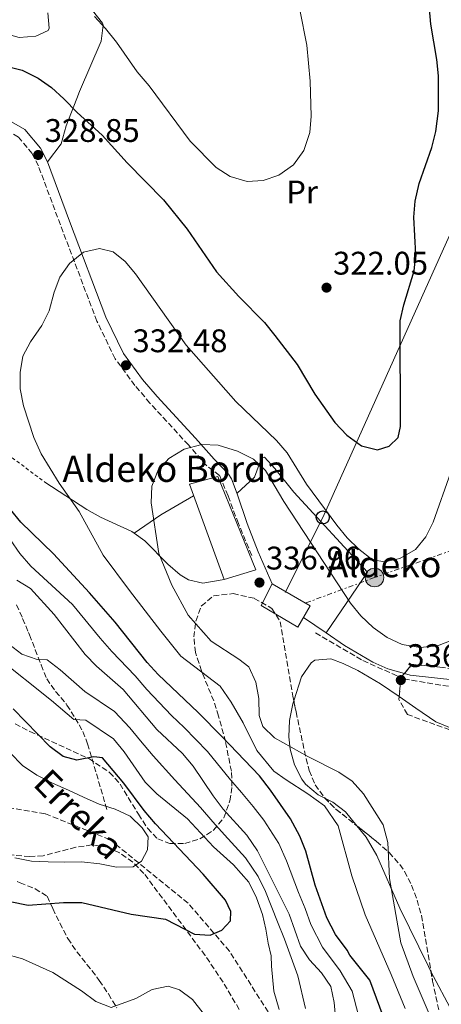
# Model space of a CAD drawing. Units: metres. Extents: x 620280 to 623708, y 4775762 to 4778136.
# Drawn here: x 621333 to 621462, y 4776109 to 4776411 of the extents above; entities that cross this region are included whole.
import ezdxf
from ezdxf.enums import TextEntityAlignment as Align

# ---------------------------------------------------------------- set-up
doc = ezdxf.new("R2010")
doc.units = ezdxf.units.M
doc.header["$MEASUREMENT"] = 0
for name, pattern in [('DGN Style 2', [1.7399219301090239, 1.043953158065414, -0.6959687720436097]), ('DGN Style 3', [2.435890702152634, 1.739921930109024, -0.6959687720436097]), ('DGN Style 7', [3.4798438602180486, 1.565929737098122, -0.6959687720436097, 0.5219765790327072, -0.6959687720436097])]:
    doc.linetypes.add(name, pattern=pattern)
for name, color, linetype, lineweight in [('Barranco lineal', 142, 'DGN Style 3', 13), ('Camino', 7, 'DGN Style 3', 0), ('Cota de punto acotado terreno', 7, 'Continuous', 0), ('Curva de nivel directora', 30, 'Continuous', 30), ('Curva de nivel intermedia', 30, 'Continuous', 0), ('Edificio', 1, 'Continuous', 13), ('Estanque', 4, 'Continuous', 0), ('Etiqueta de uso rústico', 92, 'Continuous', 0), ('Línea de cambio de uso (parcela vista)', 92, 'Continuous', 0), ('Línea de muro de contención', 1, 'Continuous', 13), ('Línea eléctrica', 6, 'DGN Style 7', 0), ('Línea telefónica', 7, 'Continuous', 0), ('Margen derecho', 7, 'Continuous', 0), ('Poste telefónico', 7, 'Continuous', 0), ('Poste tendido eléctrico', 7, 'Continuous', 0), ('Punto acotado terreno (símbolo)', 7, 'Continuous', 0), ('Senda', 7, 'DGN Style 3', 0), ('Tela metálica o alambrada', 7, 'DGN Style 2', 0), ('Texto de arroyo-regatas y barrancos', 142, 'Continuous', 0), ('Texto de Borda', 7, 'Continuous', 0), ('Valla', 7, 'DGN Style 2', 0), ('Zona arbolada', 92, 'DGN Style 3', 0)]:
    doc.layers.add(name, color=color, linetype=linetype, lineweight=lineweight)
doc.styles.add('Style-Arial', font='arial.ttf')

# ---------------------------------------------------------------- blocks, each defined once
blk = doc.blocks.new('5PATER')
at = {"layer": 'Estanque', "linetype": 'Continuous', "lineweight": 0}
h = blk.add_hatch(color=51, dxfattribs=at)
edge = h.paths.add_edge_path()
edge.add_ellipse((0, 0), major_axis=(-0.1095731443231308, -0.1110710700762829), ratio=0.9994222409660317, start_angle=0, end_angle=360)
blk = doc.blocks.new('5PELE')
at = {"layer": 'Valla', "linetype": 'Continuous', "lineweight": 0}
h = blk.add_hatch(color=9, dxfattribs=at)
edge = h.paths.add_edge_path()
edge.add_arc((-2.000000476837158e-05, 0), 0.2850000000000001, 0, 360)
at = {"layer": 'Valla', "color": 252, "linetype": 'Continuous', "lineweight": 0}
blk.add_circle((-2.000000476837158e-05, 0), 0.2850000000000001, dxfattribs=at)
blk = doc.blocks.new('5PTT')
at = {"layer": 'Línea de muro de contención', "color": 7, "linetype": 'Continuous', "lineweight": 30}
blk.add_circle((2.382683753967285e-05, 4.306399822235108e-05), 0.1995000005932858, dxfattribs=at)

msp = doc.modelspace()

# ---------------------------------------------------------------- linework, layer by layer
at = {"layer": 'Barranco lineal', "color": 142, "linetype": 'DGN Style 3', "lineweight": 13}
msp.add_polyline3d([(621419.9699999997, 4776066.539999999, 310.8699999999953), (621419.0099999999, 4776081.630000001, 306.6000000000058), (621412.9100000003, 4776100.49, 302.3300000000018), (621397.1399999997, 4776125.25, 300.1999999999971), (621384.4299999997, 4776140.02, 298.070000000007), (621360.4100000003, 4776159.52, 295.929999999993), (621340.6100000005, 4776167.390000001, 291.6699999999983), (621309.1299999999, 4776172.699999999, 287.3999999999942)], dxfattribs=at)
at = {"layer": 'Camino', "color": 7, "linetype": 'DGN Style 3', "lineweight": 0}
msp.add_polyline3d([(621403.9800000006, 4776246.600000001, 336.820000000007), (621399.8599999989, 4776256.359999999, 336.1399999999995), (621396.6900000017, 4776264.869999999, 334.7700000000042), (621394.0599999984, 4776271.130000002, 334.7700000000042), (621390.1600000004, 4776274.100000001, 334.7700000000042), (621384.5299999999, 4776280.5, 333.4100000000035), (621372.699999999, 4776293.310000001, 332.7299999999959), (621368.1299999983, 4776298.720000001, 332.7299999999959), (621362.0700000008, 4776306.91, 332.0399999999937), (621356.4899999973, 4776318.42, 331.699999999997), (621345.2899999992, 4776347.970000001, 330.3399999999966), (621338.55, 4776366.029999999, 328.9700000000013), (621336.6400000012, 4776369.84, 328.6300000000047), (621332.4099999999, 4776374.850000001, 327.949999999997), (621328.2800000015, 4776377.280000002, 327.2599999999949), (621322.0700000002, 4776379.790000001, 326.2400000000054), (621311.9699999993, 4776383.300000003, 326.2400000000054), (621288.1499999989, 4776388.920000002, 324.1900000000023), (621262.0699999988, 4776394.230000001, 322.1399999999994), (621252.7500000005, 4776396.160000001, 321.800000000003), (621246.2199999992, 4776397.220000001, 320.9100000000035)], dxfattribs=at)
at = {"layer": 'Curva de nivel directora', "color": 30, "linetype": 'Continuous', "lineweight": 30, "flags": 128}
for points, elevation in [([(621328.2100000001, 4776396.680000001), (621333.6100000002, 4776395.380000001), (621338.4400000004, 4776392.940000001), (621342.5199999998, 4776390.039999999), (621346.3599999998, 4776386.59), (621350.459999999, 4776382.439999999), (621358.1399999991, 4776375.460000001), (621365.8099999981, 4776366.99), (621376.9199999992, 4776355.630000001), (621384.1499999999, 4776346.580000001), (621393.2000000002, 4776333.520000001), (621399.9699999985, 4776325.99), (621407.9199999989, 4776317.960000001), (621411.0599999992, 4776314.07), (621417.89, 4776305.12), (621423.27, 4776296.000000001), (621429.4799999995, 4776287.33), (621433.0899999992, 4776283.480000001), (621437.6299999988, 4776280.16), (621442.4999999994, 4776279.010000001), (621446.0699999989, 4776280.11), (621448.8399999985, 4776282.750000001), (621449.5699999991, 4776286.160000001), (621449.4399999996, 4776318.520000001), (621450.5799999996, 4776323.390000001), (621453.7099999988, 4776333.86), (621454.2199999985, 4776338.830000001), (621453.6300000006, 4776350.270000001), (621454.0399999997, 4776355.250000001), (621455.2699999989, 4776360.650000001), (621459.2099999995, 4776371.690000001), (621460.3899999997, 4776376.539999999), (621461.1999999988, 4776382.92), (621461.19, 4776393.650000001), (621460.6800000003, 4776398.62), (621458.8299999996, 4776409.460000001), (621458.32, 4776415.25)], 325), ([(621445.3200000002, 4776102.539999999), (621440.1999999993, 4776116.41), (621433.99, 4776124.000000001), (621433.1699999997, 4776125.560000001), (621429.6200000002, 4776130.410000003), (621427.0099999995, 4776135.480000001), (621423.449999999, 4776145.460000001), (621420.5900000001, 4776155.930000001), (621418.6999999991, 4776160.560000002), (621415.8400000003, 4776165.800000002), (621409.7400000005, 4776174.619999999), (621406.3200000006, 4776179.020000001), (621394.899999999, 4776191.000000001), (621387.5000000005, 4776198.470000001), (621375.2299999993, 4776210.100000001), (621371.8699999999, 4776213.800000002), (621362.1, 4776226.16), (621354.2099999997, 4776235.119999999), (621343.159999999, 4776247.11), (621333.1799999989, 4776256.830000001), (621329.9800000003, 4776260.670000002)], 325), ([(621319.7999999991, 4776142.49), (621335.3699999994, 4776139.42), (621346.2599999991, 4776140.170000001), (621351.8600000005, 4776140.140000002), (621366.9900000005, 4776136.619999999), (621377.4800000001, 4776135.050000002), (621386.4000000008, 4776130.520000001), (621391.1799999997, 4776130.190000001), (621394.8099999995, 4776131.660000001), (621397.4800000006, 4776134.570000002), (621397.5900000001, 4776137.420000001), (621395.9400000006, 4776140.859999999), (621389.0299999993, 4776148.920000001), (621374.4999999984, 4776164.310000001), (621371.0000000005, 4776168.430000001), (621364.7199999995, 4776176.789999999), (621358.1999999996, 4776184.490000002), (621355.5199999996, 4776184.800000001), (621350.3200000004, 4776183.83), (621346.1699999997, 4776185.000000002), (621342.1199999996, 4776187.940000001), (621330.7999999984, 4776199.520000001)], 300)]:
    msp.add_lwpolyline(points, dxfattribs=dict(at, elevation=elevation))
at = {"layer": 'Curva de nivel intermedia', "color": 30, "linetype": 'Continuous', "lineweight": 0, "flags": 128}
for points, elevation in [([(621355.7000000007, 4776411.779999998), (621359.1400000005, 4776408.16), (621362.5100000012, 4776403.989999999), (621368.8099999998, 4776394.890000001), (621372.4600000001, 4776390.58), (621385.0599999996, 4776373.619999999), (621393.0800000017, 4776365.49), (621397.3200000018, 4776362.73), (621402.5200000008, 4776361.279999999), (621407.5099999999, 4776361.519999999), (621412.2800000019, 4776363.140000001), (621416.7600000012, 4776366.310000001), (621419.9700000009, 4776370.75), (621421.7800000014, 4776376.289999999), (621422.1500000004, 4776381.279999999), (621421.9000000021, 4776392.029999998), (621420.8100000013, 4776403.07), (621418.6600000011, 4776413.88)], 320.0000000000002), ([(621426.2800000008, 4776169.859999998), (621421.1800000002, 4776173.48), (621414.5599999996, 4776177.810000001), (621410.7300000007, 4776180.46), (621405.5600000008, 4776186.83), (621401.3300000017, 4776195.23), (621397.6600000015, 4776201.630000002), (621394.2700000008, 4776206.550000001), (621390.4400000019, 4776209.449999998), (621382.2600000012, 4776215.74), (621376.0499999997, 4776223.33), (621366.4600000007, 4776235.84), (621358.4200000007, 4776246.63), (621351.0400000003, 4776260.100000001), (621344.9500000017, 4776268.73), (621339.3900000004, 4776277.75), (621337.1399999997, 4776282.739999999), (621333.9500000001, 4776292.46), (621332.9900000012, 4776297.659999999), (621332.9400000019, 4776302.699999999), (621333.8200000003, 4776307.680000001), (621336.1000000002, 4776312.13), (621339.6200000006, 4776317.09), (621341.8400000002, 4776321.569999999), (621343.3800000002, 4776327.279999999), (621345.1600000017, 4776331.949999999), (621348.0700000018, 4776336.07), (621352.4100000004, 4776339.529999998), (621357.2400000006, 4776340.67), (621361.4800000007, 4776339.679999999), (621365.1300000009, 4776336.75), (621368.3000000003, 4776332.880000001), (621383.8799999994, 4776311.029999998), (621399.100000001, 4776293.740000002), (621411.5199999998, 4776281.789999999), (621414.8700000002, 4776278.07), (621420.7700000012, 4776268.470000001), (621430.0000000002, 4776255.890000001), (621433.2100000001, 4776252.039999999), (621436.7599999993, 4776248.489999999), (621441.0100000007, 4776245.26), (621444.7900000004, 4776244.63), (621449.3500000001, 4776245.67), (621454.1300000012, 4776248.460000001), (621457.3299999997, 4776252.300000001), (621459.5899999995, 4776256.76), (621465.05, 4776272.130000001)], 330.0000000000002), ([(621459.9100000013, 4776102.460000001), (621453.4299999994, 4776117.49), (621449.6699999998, 4776127.84), (621446.1500000015, 4776147.560000001), (621445.6399999998, 4776158.630000001), (621444.2100000015, 4776164), (621438.180000001, 4776173.470000001), (621434.7800000012, 4776177.409999998), (621430.6200000015, 4776180.189999999), (621421.130000001, 4776184.99), (621410.9500000019, 4776190.71), (621407.320000002, 4776194.140000002), (621406.190000001, 4776197.55), (621406.1399999997, 4776202.769999999), (621405.2300000021, 4776207.689999999), (621403.0400000017, 4776212.4), (621399.9500000004, 4776214.800000001), (621391.5500000007, 4776220.349999999), (621384.4600000007, 4776228.319999999), (621379.4500000017, 4776237.449999998), (621375.4300000005, 4776247.15), (621373.0900000002, 4776262.679999999), (621373.3200000006, 4776267.819999999), (621375.2100000014, 4776272.539999999), (621378.5100000006, 4776276.289999999), (621383.2800000005, 4776279.179999999), (621388.6600000005, 4776280.600000001), (621393.6500000017, 4776280.380000001), (621399.6200000019, 4776278.510000001), (621404.4499999998, 4776276.069999999), (621408.1300000012, 4776272.659999998), (621413.7900000006, 4776263.119999999), (621434.2400000005, 4776231.949999999), (621437.4400000012, 4776228.109999999), (621441.2200000008, 4776224.52), (621445.5200000014, 4776221.429999999), (621450.0499999998, 4776219.329999999), (621455.5999999997, 4776218.399999999), (621460.9000000015, 4776218.9), (621465.5700000009, 4776220.670000001)], 335), ([(621436.6699999999, 4776105.579999999), (621434.7000000008, 4776112.98), (621431.1, 4776119.220000001), (621425.6300000004, 4776126.509999999), (621422.11, 4776133.480000001), (621420.370000001, 4776138.38), (621418.3200000013, 4776143.26), (621414.6600000003, 4776152.969999999), (621412.2199999993, 4776158.3), (621407.7100000009, 4776165.390000001), (621404.4100000019, 4776169.599999999), (621400.7700000008, 4776173.939999999), (621397.4900000017, 4776177.750000001), (621390.4400000019, 4776186.52), (621383.2800000005, 4776193.859999999), (621379.3399999999, 4776197.57), (621371.8200000006, 4776205.5), (621368.2000000018, 4776209.67), (621361.0300000014, 4776217.17), (621357.4999999999, 4776221.210000002), (621349.0100000006, 4776231.529999999), (621336.2000000008, 4776243.329999999), (621332.8700000005, 4776247.229999999), (621329.9300000012, 4776251.489999999)], 320.0000000000002), ([(621429.7499999999, 4776103.939999999), (621429.2100000011, 4776109.550000001), (621428.2099999998, 4776114.439999999), (621425.3300000009, 4776118.599999999), (621421.6500000019, 4776122.609999998), (621418.8900000014, 4776126.779999999), (621415.4100000011, 4776136.579999999), (621405.7300000006, 4776156.039999999), (621402.4300000014, 4776160.88), (621395.2200000008, 4776168.850000001), (621392.1100000016, 4776172.849999999), (621385.9699999995, 4776182.029999998), (621382.7000000017, 4776185.819999999), (621374.8100000013, 4776193.24), (621364.5300000017, 4776205.539999999), (621356.4000000001, 4776212.689999999), (621352.900000002, 4776216.259999998), (621343.4100000015, 4776228.449999999), (621336.1600000006, 4776236.449999998), (621331.8900000014, 4776239.050000001)], 315.0000000000005), ([(621420.4200000003, 4776107.680000001), (621418.0500000009, 4776117.720000001), (621413.9600000005, 4776128.970000001), (621411.8400000016, 4776134.300000001), (621408.2000000004, 4776143.579999999), (621405.8800000004, 4776148.210000001), (621402.0400000003, 4776153.869999997), (621395.6500000021, 4776160.910000001), (621392.0300000012, 4776164.880000001), (621388.2000000001, 4776169.349999999), (621380.4000000015, 4776177.76), (621373.7699999998, 4776185.199999998), (621369.8400000003, 4776189.800000001), (621366.5999999993, 4776193.730000001), (621361.900000001, 4776198.75), (621352.8100000004, 4776204.84), (621345.24, 4776211.56), (621341.2200000011, 4776214.539999999), (621338.1800000012, 4776214.66), (621333.4600000004, 4776216.33), (621329.4700000007, 4776219.390000001)], 310), ([(621364.8700000015, 4776186.369999999), (621361.5900000002, 4776190.390000001), (621353.0400000007, 4776196.140000001), (621349.4600000001, 4776196.339999998), (621342.5599999999, 4776202.080000001), (621325.7699999993, 4776215.359999999)], 305.0000000000002), ([(621362.0599999996, 4776168.800000001), (621357.2100000015, 4776170.369999998), (621352.35, 4776172.5), (621347.7600000012, 4776174.640000001), (621342.9000000019, 4776176.77), (621338.0300000014, 4776179.190000001), (621333.7100000008, 4776182.179999999), (621329.9300000012, 4776186.039999999)], 295.0000000000002), ([(621412.3400000001, 4776107.350000001), (621410.770000001, 4776113), (621409.9900000008, 4776120.67), (621409.9100000004, 4776123.8), (621408.9500000015, 4776127.77), (621408.2699999998, 4776132.019999999), (621407.2900000007, 4776136.55), (621405.4500000011, 4776141.63), (621403.0400000017, 4776146.409999999), (621398.3400000011, 4776151.689999999), (621392.2100000001, 4776157.23), (621384.2900000007, 4776165.84), (621374.8300000015, 4776173.49), (621371.3300000011, 4776177.06), (621364.8700000015, 4776186.369999999)], 305.0000000000002), ([(621331.3500000006, 4776153.84), (621336.4700000013, 4776152.849999999), (621341.5600000008, 4776152.699999998), (621346.6600000014, 4776152.560000001), (621351.7399999998, 4776152.689999999), (621357.4200000016, 4776151.999999999), (621362.5300000012, 4776151), (621367.6200000008, 4776151.140000001), (621370.1199999996, 4776152.9), (621372.0000000016, 4776156.34), (621372.1800000005, 4776160.31), (621370.4100000003, 4776163.09), (621366.6399999995, 4776166.66), (621362.0599999996, 4776168.800000001)], 295.0000000000002), ([(621450.9600000017, 4776107.710000001), (621446.6800000013, 4776118.109999999), (621438.6900000006, 4776136.409999998), (621434.6200000005, 4776148.32), (621430.4500000017, 4776163.720000001), (621426.2800000008, 4776169.859999998)], 330.0000000000002), ([(621327.8600000015, 4776124.569999999), (621333.6399999993, 4776122.869999998), (621342.9500000011, 4776118.76), (621351.7399999998, 4776113.08), (621356.1100000017, 4776109.850000001), (621360.8100000002, 4776107.99), (621368.4700000001, 4776110.769999999), (621373.3800000009, 4776113.480000001), (621378.3000000005, 4776114.52), (621381.7800000006, 4776113.409999998), (621385.7800000017, 4776110.430000001), (621389.0499999995, 4776106.300000001)], 305.0000000000002)]:
    msp.add_lwpolyline(points, dxfattribs=dict(at, elevation=elevation))
at = {"layer": 'Edificio', "color": 1, "linetype": 'Continuous', "lineweight": 13, "extrusion": (-0.04537374464646933, -0.07773590076588001, 0.9959409385244058), "elevation": -399142.0891932174, "flags": 128}
msp.add_lwpolyline([(-1871017.567724023, 4420240.713718595), (-1871017.56068143, 4420233.172442249), (-1871030.636851204, 4420233.158931057), (-1871031.057071672, 4420240.713718595), (-1871017.567724023, 4420240.713718595)], close=True, dxfattribs=at)
at = {"layer": 'Edificio', "color": 51, "linetype": 'Continuous', "lineweight": 13, "extrusion": (-0.04537374464646933, -0.07773590076588001, 0.9959409385244058), "elevation": -399142.0894374348, "flags": 128}
msp.add_lwpolyline([(-1871017.56068143, 4420233.172442249), (-1871030.636851204, 4420233.158931057), (-1871031.057071672, 4420240.713718595), (-1871017.567724023, 4420240.713718595), (-1871017.56068143, 4420233.172442249)], dxfattribs=at)
at = {"layer": 'Edificio', "color": 1, "linetype": 'Continuous', "lineweight": 13}
msp.add_polyline3d([(621405.2300000006, 4776242.16, 342.8899999999995), (621395.4699999997, 4776239.17, 342.8899999999995), (621384.8499999996, 4776268.4, 336.75), (621393.5300000003, 4776270.810000001, 336.75)], close=True, dxfattribs=at)
at = {"layer": 'Edificio', "color": 51, "linetype": 'Continuous', "lineweight": 13}
msp.add_polyline3d([(621395.4699999997, 4776239.17, 342.8899999999995), (621384.8499999996, 4776268.4, 336.75), (621393.5300000003, 4776270.810000001, 336.75), (621405.2300000006, 4776242.16, 342.8899999999995), (621395.4699999997, 4776239.17, 342.8899999999995)], dxfattribs=at)
at = {"layer": 'Línea de cambio de uso (parcela vista)', "color": 92, "linetype": 'Continuous', "lineweight": 0, "extrusion": (0.3748278367415493, -0.6609044275721709, 0.6501610803632831), "elevation": -2923523.043295905, "flags": 128}
msp.add_lwpolyline([(2896746.435291628, 2502112.724521518), (2896756.355428782, 2502114.040137122), (2896767.966187244, 2502114.132267067)], dxfattribs=at)
at = {"layer": 'Línea de cambio de uso (parcela vista)', "color": 92, "linetype": 'Continuous', "lineweight": 0, "extrusion": (-0.08895635127182239, -0.06226945578773911, 0.9940871603860011), "elevation": -352355.962225239, "flags": 128}
msp.add_lwpolyline([(-3556527.958097235, 3228877.377144833), (-3556527.958097235, 3228877.38082858)], dxfattribs=at)
at = {"layer": 'Línea de cambio de uso (parcela vista)', "color": 92, "linetype": 'Continuous', "lineweight": 0, "extrusion": (0.04001123098246141, -0.09063009064801404, 0.9950805435061028), "elevation": -407673.3788613639, "flags": 128}
msp.add_lwpolyline([(2497461.949026049, 4098191.49321825), (2497461.949026049, 4098180.793629474)], dxfattribs=at)
at = {"layer": 'Línea de cambio de uso (parcela vista)', "color": 92, "linetype": 'Continuous', "lineweight": 0, "extrusion": (-0.01030068526332523, 0.007098874477915654, 0.9999217478704284), "elevation": 27841.38354587359, "flags": 128}
msp.add_lwpolyline([(621390.3573652246, 4776150.313733594), (621397.2488781336, 4776145.564713931)], dxfattribs=at)
at = {"layer": 'Línea de cambio de uso (parcela vista)', "color": 92, "linetype": 'Continuous', "lineweight": 0}
for points in [[(621341.2999999998, 4776367.230000001, 329.7100000000065), (621345.5199999996, 4776372.800000001, 327.5800000000018), (621347.0199999996, 4776378.310000001, 327.5800000000018), (621350.2800000003, 4776386.680000001, 322.9900000000052), (621351.1100000005, 4776388.800000001, 322.2400000000052), (621357.7999999998, 4776404.279999999, 319.0399999999936), (621358.4100000003, 4776409.210000001, 318), (621358.2000000002, 4776409.75, 317.9799999999959), (621355.1399999997, 4776413.680000001, 317.9799999999959), (621349.7699999996, 4776418.27, 317.9799999999959), (621348.5899999999, 4776421.52, 317.9799999999959), (621349.0499999998, 4776424.810000001, 317.9799999999959), (621357.2199999997, 4776430.859999999, 317.5599999999977), (621369.6399999997, 4776439.029999999, 316.7700000000041), (621377.7800000003, 4776444.77, 317.2700000000041), (621389.9000000004, 4776453.480000001, 318.6999999999971), (621420.5584000006, 4776476.102, 322.8301999999967)], [(621341.3899999997, 4776412.960000001, 320.8300000000018), (621341.8200000003, 4776408.26, 322.8099999999977), (621341.54, 4776407.5, 322.9600000000065), (621337.7599999999, 4776405.76, 321.8899999999995), (621332.6799999997, 4776405.359999999, 321.8899999999995), (621330.0999999996, 4776406.100000001, 321.8899999999995), (621326.2100000001, 4776409.24, 321.8899999999995), (621322.2199999997, 4776414.630000001, 321.8899999999995)], [(621399.4299999997, 4776265.57, 334.7700000000041), (621404.7599999999, 4776270.630000001, 334.7700000000041), (621406.9400000004, 4776276.41, 334.0200000000041), (621407.8700000001, 4776276.730000001, 333.7100000000065), (621411.0099999999, 4776273.279999999, 333.1399999999995), (621416.9000000004, 4776266.039999999, 332.6399999999995), (621439.4199999999, 4776241.5, 333.7100000000065), (621426.7507999997, 4776222.861099999, 336.7200000000012)], [(621340.5599999996, 4776269.050000001, 330.929999999993), (621353.3600000005, 4776260.65, 330.929999999993), (621357.6299999999, 4776258.289999999, 331.7200000000012), (621367.2000000002, 4776253.91, 335.1999999999971), (621367.8629999999, 4776253.4321, 335.3463999999949)], [(621367.8629999999, 4776253.4321, 335.3463999999949), (621371.1399999997, 4776251.07, 336.070000000007), (621378.2199999997, 4776243.960000001, 337.2400000000052), (621382.0300000003, 4776240.66, 337.3999999999942), (621384.5300000003, 4776239.08, 337.3300000000018), (621388.9299999997, 4776238.100000001, 336.2599999999948), (621395.4699999997, 4776239.17, 336.2599999999948)], [(621426.7507999997, 4776222.861099999, 336.7247000000062), (621432.3700000001, 4776218.99, 336.8099999999977), (621441.0700000003, 4776213.850000001, 337.8500000000058), (621445.6500000004, 4776211.82, 338.3800000000047), (621450.7608000003, 4776210.411400001, 338.652900000001)], [(621449.1547999998, 4776203.3233, 338.3454000000056), (621443.4100000003, 4776207.189999999, 337.9799999999959), (621436.4500000002, 4776211.289999999, 337.2799999999988), (621431.9400000004, 4776213.5, 337.8999999999942), (621428.1600000003, 4776214.890000001, 338.3500000000058), (621423.2800000003, 4776214.439999999, 337.4100000000035), (621422.1799999997, 4776213.640000001, 337.2799999999988), (621419.2599999999, 4776209.41, 337.3500000000058), (621416.8690999999, 4776201.969500001, 336.8503999999957)], [(621450.7608000003, 4776210.411400001, 338.652900000001), (621452.5800000001, 4776209.91, 338.75), (621480.5300000003, 4776206.83, 338.75), (621483.5921999998, 4776206.2479, 339.1676000000007)], [(621416.8690999999, 4776201.969500001, 336.8503999999957), (621416.5800000001, 4776201.07, 336.7899999999936), (621415.5499999998, 4776195.970000001, 336.2100000000065), (621415.3600000005, 4776191.02, 335.6100000000006), (621415.7800000003, 4776187.24, 335.1499999999942), (621417.0599999996, 4776182.439999999, 334.5899999999965), (621419.3399999999, 4776177.960000001, 334.1699999999983), (621420.4500000002, 4776176.430000001, 334.0800000000018), (621424.3700000001, 4776173.230000001, 334.2299999999959), (621426.4128000002, 4776172.176700001, 334.4716999999946)], [(621540.8284, 4776162.5064, 349.4642000000022), (621539.8399999999, 4776163.109999999, 349.2400000000052), (621526.8399999999, 4776170.140000001, 346.4199999999983), (621517.9000000004, 4776174.279999999, 344.7700000000041), (621505.9299999997, 4776178.91, 343.0800000000018), (621470.8099999996, 4776191.279999999, 338.6699999999983), (621460.3700000001, 4776195.529999999, 337.2799999999988), (621454.25, 4776199.74, 338.3500000000058), (621450.1699999999, 4776202.640000001, 338.4100000000035), (621449.1547999998, 4776203.3233, 338.3454000000056)], [(621426.4128000002, 4776172.176700001, 334.4716999999946), (621428.8499999996, 4776170.92, 334.7599999999948), (621432.6900000004, 4776168.01, 335.1499999999942), (621436.1442999998, 4776163.741400001, 335.0899000000064)], [(621436.1442999998, 4776163.741400001, 335.0899000000064), (621439.0099999999, 4776160.199999999, 335.0399999999936), (621442.3399999999, 4776154.609999999, 335.1499999999942), (621449.3300000001, 4776138.4, 337.2799999999988), (621458.1500000004, 4776120.529999999, 338.429999999993), (621458.9175000006, 4776119.070499999, 338.5326000000059)], [(621458.9175000006, 4776119.070499999, 338.5326000000059), (621465.4800000006, 4776106.59, 339.4100000000035)]]:
    msp.add_polyline3d(points, dxfattribs=at)
at = {"layer": 'Línea eléctrica', "color": 6, "linetype": 'DGN Style 7', "lineweight": 0}
msp.add_polyline3d([(621533.1299999997, 4776272.05, 350.6699999999983), (621495.1299999994, 4776258.59, 338.1600000000035), (621441.6100000002, 4776239.83, 332.6100000000006), (621420.100000001, 4776231.859999999, 336.1499999999942)], dxfattribs=at)
at = {"layer": 'Línea telefónica', "color": 7, "linetype": 'Continuous', "lineweight": 0}
msp.add_polyline3d([(621524.3000000007, 4776475.500000001, 335.1100000000006), (621522.8217858308, 4776472.289752609, 334.9055999999982), (621518.874975533, 4776463.718438845, 334.3597000000009), (621486.2699999991, 4776392.910000001, 329.8500000000058), (621425.7300000016, 4776258.25, 331.3999999999942), (621414.2199999981, 4776235.25, 335.9400000000023)], dxfattribs=at)
at = {"layer": 'Margen derecho', "color": 7, "linetype": 'Continuous', "lineweight": 0}
msp.add_polyline3d([(621405.9600000008, 4776247.670000002, 336.820000000007), (621402.6000000013, 4776256.430000002, 336.1399999999995), (621399.4400000008, 4776265.53, 334.7700000000042), (621397.78, 4776270.119999999, 334.7700000000042), (621396.800000001, 4776271.460000001, 334.7700000000042), (621392.3999999978, 4776276.100000001, 334.7700000000042), (621386.7600000006, 4776282.510000002, 333.4100000000035), (621374.9499999976, 4776295.300000001, 332.7299999999959), (621370.4899999985, 4776300.580000001, 332.7299999999959), (621364.649999998, 4776308.470000001, 332.0399999999937), (621359.239999999, 4776319.610000002, 331.699999999997), (621348.100000001, 4776349.03, 330.3399999999966), (621341.2999999992, 4776367.230000001, 328.9700000000013), (621339.1700000013, 4776371.500000001, 328.6300000000047), (621334.3700000002, 4776377.180000001, 327.949999999997), (621329.6099999994, 4776379.980000001, 327.2599999999949)], dxfattribs=at)
at = {"layer": 'Senda', "color": 7, "linetype": 'DGN Style 3', "lineweight": 0}
for points in [[(621331.8700000013, 4776231.470000001, 313.1300000000048), (621333.6999999997, 4776227.250000001, 312.3899999999994), (621335.5199999991, 4776222.960000002, 311.6199999999953), (621335.8099999975, 4776222.28, 311.4799999999959), (621337.6000000001, 4776217.7, 310.5599999999977), (621339.3599999992, 4776213.010000001, 309.7200000000012), (621341.0899999992, 4776208.76, 308.7499999999999), (621343.8399999985, 4776204.880000001, 307.5299999999989), (621347.0399999992, 4776201.140000002, 306.1699999999983), (621347.3099999975, 4776200.720000002, 306.0200000000042), (621349.86, 4776196.730000001, 304.3399999999966), (621352.1700000013, 4776192.630000004, 302.5700000000069), (621353.6399999997, 4776188.870000001, 301.2400000000054), (621354.9899999975, 4776184.26, 299.8600000000007), (621356.3399999999, 4776179.640000002, 298.479999999996), (621357.6799999987, 4776175.03, 297.1100000000007), (621359.030000001, 4776170.41, 295.729999999996), (621359.659999999, 4776168.270000001, 295.0899999999965)], [(621423.4899999968, 4776222.840000001, 335.0000000000001), (621438.0399999979, 4776214.369999999, 335.7500000000001), (621450.5799999973, 4776208.730000001, 336.8800000000046), (621470.6400000004, 4776205.430000002, 336.9999999999999), (621487.6999999991, 4776201.670000002, 338.8500000000059), (621501.7399999984, 4776196.970000001, 341.0299999999988), (621520.2999999992, 4776185.680000001, 345.1300000000048), (621542.8799999991, 4776174.380000004, 349.2100000000065), (621560.4299999997, 4776164.51, 352.4900000000052), (621575.4799999992, 4776156.980000001, 355.3999999999941), (621577.9899999971, 4776156.980000001, 355.8000000000029)], [(621332.0700000002, 4776146.640000002, 298.4700000000011), (621332.9200000018, 4776146.240000002, 298.5099999999949), (621337.5199999996, 4776144.410000001, 298.3999999999942), (621341.23, 4776142.090000001, 298.5099999999949), (621342.9699999989, 4776138.310000001, 299.1900000000023), (621345.1399999993, 4776133.86, 299.8300000000018), (621347.4100000003, 4776129.45, 300.5), (621347.589999999, 4776129.140000002, 300.5500000000029), (621350.3200000004, 4776125.040000001, 301.3699999999954), (621353.4299999997, 4776121.220000001, 302.2299999999959), (621356.4800000007, 4776117.340000001, 303.0800000000019), (621357.2199999982, 4776116.290000002, 303.2899999999937), (621359.9999999988, 4776112.160000001, 304.020000000004), (621362.5500000013, 4776107.91, 304.7200000000011)]]:
    msp.add_polyline3d(points, dxfattribs=at)
at = {"layer": 'Tela metálica o alambrada', "color": 7, "linetype": 'DGN Style 2', "lineweight": 0}
msp.add_polyline3d([(621252.4600000001, 4776396.210000001, 321.3300000000018), (621240.3600000005, 4776358.180000001, 322.3899999999995), (621239.3899999997, 4776353.779999999, 322.3899999999995), (621240.5800000001, 4776349.99, 323.4600000000065), (621242.8399999999, 4776347.32, 323.4600000000065), (621270.2100000001, 4776325.100000001, 325.6000000000058), (621322.1600000003, 4776282.77, 328.8000000000029), (621340.5599999996, 4776269.050000001, 330.929999999993)], dxfattribs=at)
at = {"layer": 'Zona arbolada', "color": 92, "linetype": 'DGN Style 3', "lineweight": 0, "elevation": 348.6100000000006, "flags": 128}
for points in [[(621450.7608000003, 4776210.411400001), (621453.0800000001, 4776213.130000001), (621453.4800000006, 4776213.16), (621462.9000000004, 4776212.199999999), (621472.8300000001, 4776209.9), (621482.7400000002, 4776206.609999999), (621483.5921999998, 4776206.2479)], [(621449.1547999998, 4776203.3233), (621449.7699999996, 4776209.25), (621450.7608000003, 4776210.411400001)]]:
    msp.add_lwpolyline(points, dxfattribs=at)
at = {"layer": 'Zona arbolada', "color": 92, "linetype": 'DGN Style 3', "lineweight": 0, "extrusion": (-0.1470858229469586, -0.04704353055460249, 0.9880043860838749), "elevation": -315754.4143360004, "flags": 128}
msp.add_lwpolyline([(-4359848.204483053, 2022378.388870705), (-4359843.96251312, 2022380.593812895), (-4359837.205563387, 2022385.169472664)], dxfattribs=at)
at = {"layer": 'Zona arbolada', "color": 92, "linetype": 'DGN Style 3', "lineweight": 0}
for points in [[(621331.4100000003, 4776194.930000001, 303.6999999999971), (621335.9699999997, 4776192.640000001, 304.679999999993), (621354.0499999998, 4776184.300000001, 309.0500000000029), (621360.3700000001, 4776180.07, 310.3699999999953), (621363.5800000001, 4776176.5, 310.6699999999983), (621369.2199999997, 4776167.230000001, 310.5099999999948), (621372, 4776162.930000001, 310.7599999999948), (621375.1200000001, 4776159.699999999, 311.7400000000052), (621378.8799999999, 4776158.230000001, 313.6600000000035), (621383.4000000004, 4776158.25, 316.3300000000018), (621388.0700000003, 4776159.66, 319.3800000000047), (621392.2599999999, 4776162.34, 322.4199999999983), (621395.3799999999, 4776166.180000001, 325.070000000007), (621397.2800000003, 4776171.34, 327.6499999999942), (621397.8899999997, 4776175.869999999, 329.929999999993), (621397.7300000006, 4776180.41, 332.1600000000035), (621395.9100000003, 4776189.539999999, 336.25), (621393.79, 4776197.359999999, 339.0500000000029), (621392.29, 4776201.970000001, 340.2299999999959), (621388.54, 4776211.189999999, 341.9499999999971), (621386.7100000001, 4776216.84, 343.1499999999942), (621386.2100000001, 4776221.59, 344.5899999999965), (621386.8600000005, 4776226.449999999, 346.1900000000023), (621388.5099999999, 4776231.100000001, 347.2400000000052), (621392.29, 4776234.25, 347.6399999999995), (621398.25, 4776234.890000001, 347.7400000000052), (621404.7300000006, 4776233.439999999, 347.6399999999995), (621410.1100000005, 4776230.32, 347.4400000000023), (621412.6900000004, 4776226.279999999, 347.2400000000052), (621416.5800000001, 4776203.430000001, 345.8800000000047), (621417.5300000003, 4776198.630000001, 345), (621420.5999999996, 4776184.32, 340.8099999999977), (621421.5599999996, 4776180.609999999, 340.4199999999983), (621423.4000000004, 4776176.26, 340.4499999999971), (621426.2199999997, 4776172.369999999, 340.6699999999983), (621429.7800000003, 4776168.800000001, 341.0299999999988), (621442.2100000001, 4776158.92, 342.4100000000035), (621446.0800000001, 4776155.49, 342.8000000000029), (621449.3799999999, 4776151.800000001, 343.070000000007), (621450.7999999998, 4776149.699999999, 343.1499999999942), (621452.9699999997, 4776145.460000001, 343.179999999993), (621454.6600000003, 4776140.949999999, 343.1300000000047), (621455.9699999997, 4776136.210000001, 343.0200000000041), (621459.4299999997, 4776116.09, 342.3699999999953), (621461.5300000003, 4776106.01, 342.2700000000041)], [(621331.4100000003, 4776194.930000001, 303.6999999999971), (621335.9699999997, 4776192.640000001, 304.679999999993), (621354.0499999998, 4776184.300000001, 309.0500000000029), (621360.3700000001, 4776180.07, 310.3699999999953), (621363.5800000001, 4776176.5, 310.6699999999983), (621369.2199999997, 4776167.230000001, 310.5099999999948), (621372, 4776162.930000001, 310.7599999999948), (621375.1200000001, 4776159.699999999, 311.7400000000052), (621378.8799999999, 4776158.230000001, 313.6600000000035), (621383.4000000004, 4776158.25, 316.3300000000018), (621388.0700000003, 4776159.66, 319.3800000000047), (621392.2599999999, 4776162.34, 322.4199999999983), (621395.3799999999, 4776166.180000001, 325.070000000007), (621397.2800000003, 4776171.34, 327.6499999999942), (621397.8899999997, 4776175.869999999, 329.929999999993), (621397.7300000006, 4776180.41, 332.1600000000035), (621395.9100000003, 4776189.539999999, 336.25), (621393.79, 4776197.359999999, 339.0500000000029), (621392.29, 4776201.970000001, 340.2299999999959), (621388.54, 4776211.189999999, 341.9499999999971), (621386.7100000001, 4776216.84, 343.1499999999942), (621386.2100000001, 4776221.59, 344.5899999999965), (621386.8600000005, 4776226.449999999, 346.1900000000023), (621388.5099999999, 4776231.100000001, 347.2400000000052), (621392.29, 4776234.25, 347.6399999999995), (621398.25, 4776234.890000001, 347.7400000000052), (621404.7300000006, 4776233.439999999, 347.6399999999995), (621410.1100000005, 4776230.32, 347.4400000000023), (621412.6900000004, 4776226.279999999, 347.2400000000052), (621416.5800000001, 4776203.430000001, 345.8800000000047), (621416.8690999999, 4776201.969500001, 345.6122000000032)], [(621471.5599999996, 4776190.689999999, 348.6100000000006), (621451.7000000002, 4776197.810000001, 348.6100000000006), (621449.0599999996, 4776202.41, 348.6100000000006), (621449.7699999996, 4776209.25, 348.6100000000006), (621453.0800000001, 4776213.130000001, 348.6100000000006), (621453.4800000006, 4776213.16, 348.6100000000006), (621462.9000000004, 4776212.199999999, 348.6100000000006)], [(621416.8690999999, 4776201.969500001, 345.6122000000032), (621417.5300000003, 4776198.630000001, 345), (621420.5999999996, 4776184.32, 340.8099999999977), (621421.5599999996, 4776180.609999999, 340.4199999999983), (621423.4000000004, 4776176.26, 340.4499999999971), (621426.2199999997, 4776172.369999999, 340.6699999999983), (621426.4128000002, 4776172.176700001, 340.6894999999931)], [(621540.8284, 4776162.5064, 364.976999999999), (621525.3399999999, 4776169.699999999, 358.570000000007), (621520.8600000005, 4776171.57, 357.2299999999959), (621496.0899999999, 4776181.220000001, 351.5899999999965), (621486.8600000005, 4776184.789999999, 349.8999999999942), (621477.6399999997, 4776188.350000001, 348.8300000000018), (621471.5599999996, 4776190.689999999, 348.6100000000006), (621451.7000000002, 4776197.810000001, 348.6100000000006), (621449.0599999996, 4776202.41, 348.6100000000006), (621449.1547999998, 4776203.3233, 348.6100000000006)], [(621436.1442999998, 4776163.741400001, 341.7366000000038), (621442.2100000001, 4776158.92, 342.4100000000035), (621446.0800000001, 4776155.49, 342.8000000000029), (621449.3799999999, 4776151.800000001, 343.070000000007)], [(621400.1299999999, 4776107.380000001, 313.7799999999988), (621395.1500000004, 4776115.800000001, 312.4499999999971), (621389.6500000004, 4776123.960000001, 311.1300000000047), (621370.9199999999, 4776149.09, 306.8699999999953), (621367.4500000002, 4776152.57, 306.1499999999942), (621363.4600000001, 4776155.430000001, 305.4400000000023), (621359.8899999997, 4776157.109999999, 304.9100000000035), (621354.9500000002, 4776157.869999999, 304.5399999999936), (621349.9800000006, 4776157.109999999, 304.6199999999953), (621340.0099999999, 4776154.51, 305.0299999999988), (621335.9199999999, 4776154.279999999, 304.9100000000035), (621326.0499999998, 4776155.130000001, 303.9100000000035)], [(621400.1299999999, 4776107.380000001, 313.7799999999988), (621395.1500000004, 4776115.800000001, 312.4499999999971), (621389.6500000004, 4776123.960000001, 311.1300000000047), (621370.9199999999, 4776149.09, 306.8699999999953), (621367.4500000002, 4776152.57, 306.1499999999942), (621363.4600000001, 4776155.430000001, 305.4400000000023), (621359.8899999997, 4776157.109999999, 304.9100000000035), (621354.9500000002, 4776157.869999999, 304.5399999999936), (621349.9800000006, 4776157.109999999, 304.6199999999953), (621340.0099999999, 4776154.51, 305.0299999999988), (621335.9199999999, 4776154.279999999, 304.9100000000035), (621326.0499999998, 4776155.130000001, 303.9100000000035)], [(621449.3799999999, 4776151.800000001, 343.070000000007), (621450.7999999998, 4776149.699999999, 343.1499999999942), (621452.9699999997, 4776145.460000001, 343.179999999993), (621454.6600000003, 4776140.949999999, 343.1300000000047), (621455.9699999997, 4776136.210000001, 343.0200000000041), (621458.9175000006, 4776119.070499999, 342.4663)], [(621458.9175000006, 4776119.070499999, 342.4663), (621459.4299999997, 4776116.09, 342.3699999999953), (621461.5300000003, 4776106.01, 342.2700000000041), (621463.0300000003, 4776101.140000001, 342.3600000000006), (621464.9699999997, 4776096.460000001, 342.570000000007), (621468.79, 4776090.07, 343.1499999999942), (621475.3600000005, 4776082.199999999, 344.2200000000012), (621478.9199999999, 4776078.609999999, 344.7799999999988), (621486.4800000006, 4776072.02, 345.9199999999983), (621498.6399999997, 4776063.33, 347.6699999999983), (621515.6799999997, 4776053.07, 349.9700000000012), (621520.1399999997, 4776051.100000001, 350.5299999999988), (621524.9500000002, 4776049.949999999, 351.0800000000018), (621530.0199999996, 4776049.4, 351.6199999999953), (621545.8200000003, 4776049.130000001, 353.25), (621550.9500000002, 4776048.77, 353.7799999999988), (621555.8600000005, 4776047.92, 354.320000000007), (621560.4400000004, 4776046.359999999, 354.8399999999965), (621564.6100000005, 4776043.869999999, 355.3699999999953), (621565.1200000001, 4776043.460000001, 355.4400000000023), (621567.0800000001, 4776039.180000001, 355.6399999999995), (621566.7516999999, 4776034.7963, 355.5239000000001)]]:
    msp.add_polyline3d(points, dxfattribs=at)

# ---------------------------------------------------------------- block references
at = {"layer": 'Poste telefónico', "color": 7, "linetype": 'Continuous', "lineweight": 0, "xscale": 10, "yscale": 10, "zscale": 10}
msp.add_blockref('5PTT', (621425.7300000016, 4776258.25, 331.3999999999942), dxfattribs=at)
at = {"layer": 'Poste tendido eléctrico', "color": 7, "linetype": 'Continuous', "lineweight": 0, "xscale": 10, "yscale": 10, "zscale": 10}
msp.add_blockref('5PELE', (621441.6100000002, 4776239.83, 332.6100000000006), dxfattribs=at)
at = {"layer": 'Punto acotado terreno (símbolo)', "color": 7, "linetype": 'Continuous', "lineweight": 0, "xscale": 10, "yscale": 10, "zscale": 10}
for p in [(621338.4800000007, 4776369.37, 328.8500000000058), (621426.8900000011, 4776328.690000001, 322.0500000000034), (621365.3799999988, 4776304.900000001, 332.4799999999959), (621406.3299999974, 4776238.279999999, 336.9600000000069), (621449.6599999988, 4776208.380000002, 336.9600000000069)]:
    msp.add_blockref('5PATER', p, dxfattribs=at)

# ---------------------------------------------------------------- texts
at = {"layer": 'Cota de punto acotado terreno', "color": 7, "linetype": 'Continuous', "lineweight": 0, "style": 'Style-Arial'}
for s, p in [('328.85', (621340.4600000017, 4776373.369999998, 328.8500000000058)), ('322.05', (621428.8700000019, 4776332.690000001, 322.0500000000029)), ('332.48', (621367.3700000009, 4776308.900000001, 332.4799999999959)), ('336.96', (621408.3199999994, 4776242.279999999, 336.9600000000065)), ('336.96', (621451.6499999984, 4776212.380000002, 336.9600000000065))]:
    msp.add_text(s, height=7.000000000000002, dxfattribs=at).set_placement(p)
at = {"layer": 'Etiqueta de uso rústico', "color": 92, "linetype": 'Continuous', "lineweight": 0, "style": 'Style-Arial'}
msp.add_text('Pr', height=7.000000000000002, dxfattribs=at).set_placement((621419.385456609, 4776358.010009999, 320.3600000000006), align=Align.MIDDLE_CENTER)
at = {"layer": 'Texto de arroyo-regatas y barrancos', "color": 142, "linetype": 'Continuous', "lineweight": 0, "style": 'Style-Arial'}
msp.add_text('Erreka', height=8, rotation=314.853, dxfattribs=at).set_placement((621336.4899999974, 4776176.220000001, 293.7400000000052))
at = {"layer": 'Texto de Borda', "color": 7, "linetype": 'Continuous', "lineweight": 0, "style": 'Style-Arial'}
for p in [(621345.949999999, 4776269.140000001, 330.1399999999995), (621426.9299999997, 4776239.92, 335.0800000000018)]:
    msp.add_text('Aldeko Borda', height=8, dxfattribs=at).set_placement(p)

doc.saveas('drawing.dxf')
